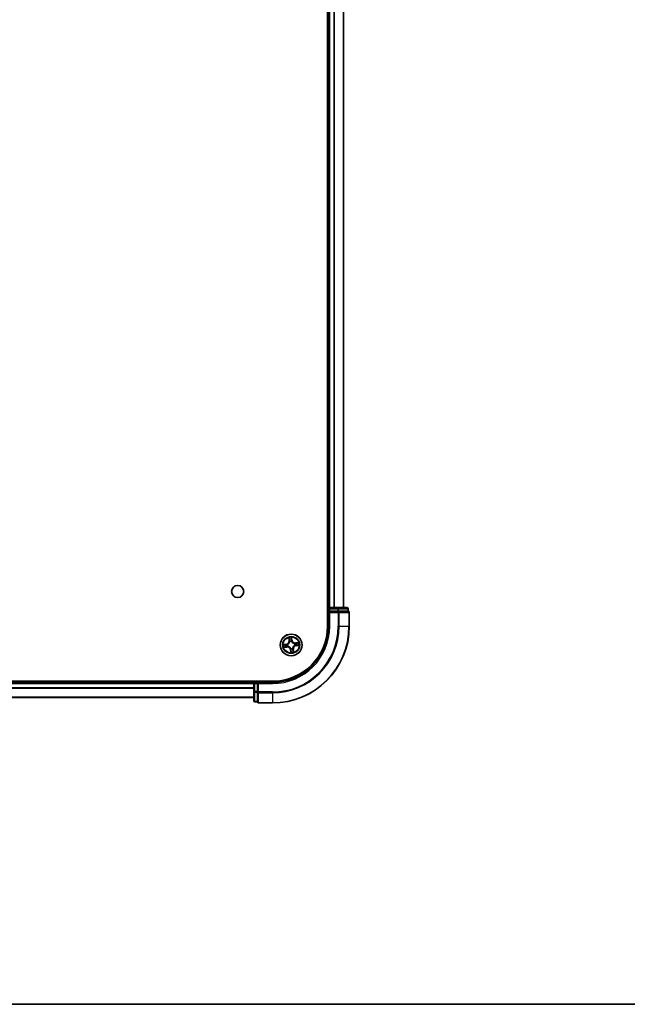
# Model space of a CAD drawing. Units: millimetres. Extents: x 36 to 10067, y 20 to 1846.
# Drawn here: x 2160 to 2322, y 20 to 283 of the extents above; entities that cross this region are included whole.
import ezdxf

# ---------------------------------------------------------------- set-up
doc = ezdxf.new("R2010")
doc.units = ezdxf.units.MM
doc.header["$LTSCALE"] = 2.5
for name, color, linetype, lineweight in [('Border (ISO)', 7, 'Continuous', 35), ('Visible (ISO)', 7, 'Continuous', 35), ('Visible Narrow (ISO)', 7, 'Continuous', 25)]:
    doc.layers.add(name, color=color, linetype=linetype, lineweight=lineweight)

# ---------------------------------------------------------------- blocks, each defined once
blk = doc.blocks.new('Borders tk図枠')
at = {"layer": 'Border (ISO)'}
blk.add_line((14.5, 8), (405.5, 8), dxfattribs=at)

msp = doc.modelspace()

# ---------------------------------------------------------------- linework, layer by layer
at = {"layer": 'Visible (ISO)'}
for p, q in [((2241.7487, 511.0261), (2241.7487, 121.0261)), ((2242.0487, 506.0261), (2242.0487, 126.0261)), ((2246.0487, 126.0261), (2246.0487, 506.0261)), ((2242.0487, 126.0261), (2241.7487, 126.0261)), ((2242.3487, 126.0261), (2242.0487, 126.0261)), ((2242.0487, 125.7261), (2242.0487, 125.0261)), ((2242.0487, 125.0261), (2242.3487, 124.7261)), ((2242.0487, 125.0261), (2242.0487, 121.0261)), ((2242.3487, 125.0261), (2242.0487, 125.0261)), ((2244.4709, 126.0261), (2242.3487, 126.0261)), ((2242.3487, 125.0261), (2244.4709, 125.0261)), ((2246.9487, 126.0261), (2244.4709, 126.0261)), ((2244.6098, 125.0261), (2244.4709, 125.0261)), ((2244.6997, 125.0261), (2244.6098, 125.0261)), ((2244.6997, 125.0261), (2247.1774, 125.0261)), ((2247.2487, 125.0261), (2247.1774, 125.0261)), ((2247.2487, 125.0261), (2247.2487, 125.7261)), ((2247.5487, 121.0261), (2247.5487, 124.7261)), ((2227.0487, 106.3261), (1837.0487, 106.3261)), ((2222.0487, 106.0261), (1842.0487, 106.0261)), ((2222.0487, 106.3261), (2222.0487, 106.0261)), ((2222.0487, 106.0261), (2222.0487, 105.7261)), ((2222.0487, 105.7261), (2222.0487, 103.6039)), ((2223.0487, 106.0261), (2222.3487, 106.0261)), ((2223.3487, 105.7261), (2223.0487, 106.0261)), ((2227.0487, 106.0261), (2223.0487, 106.0261)), ((2223.0487, 106.0261), (2223.0487, 105.7261)), ((2223.0487, 103.6039), (2223.0487, 105.7261)), ((2222.0487, 103.6039), (2222.0487, 101.1261)), ((2223.0487, 103.6039), (2223.0487, 103.465)), ((2223.0487, 103.465), (2223.0487, 103.3751)), ((2223.0487, 100.8974), (2223.0487, 103.3751)), ((1842.0487, 102.0261), (2222.0487, 102.0261)), ((2222.3487, 100.8261), (2223.0487, 100.8261)), ((2223.0487, 100.8974), (2223.0487, 100.8261)), ((2223.3487, 100.5261), (2227.0487, 100.5261))]:
    msp.add_line(p, q, dxfattribs=at)
for centre, radius in [((2217.7487, 130.3261), 1.621), ((2232.0487, 116.0261), 2.9)]:
    msp.add_circle(centre, radius, dxfattribs=at)
for centre, radius, start, end in [((2242.3487, 125.7261), 0.3, 90, 180), ((2246.9487, 125.7261), 0.3, 0, 90), ((2247.2487, 124.7261), 0.3, 0, 90), ((2227.0487, 121.0261), 15, 270, 0), ((2227.0487, 121.0261), 20.5, 270, 0), ((2227.0487, 121.0261), 14.7, 270, 0), ((2222.3487, 105.7261), 0.3, 90, 180), ((2222.3487, 101.1261), 0.3, 180, 270), ((2223.3487, 100.8261), 0.3, 180, 270)]:
    msp.add_arc(centre, radius, start, end, dxfattribs=at)
at = {"layer": 'Visible Narrow (ISO)'}
for p, q in [((2242.3487, 126.0261), (2242.3487, 506.0261)), ((2243.4082, 506.0261), (2243.4082, 126.0261)), ((2243.6387, 126.0261), (2243.6387, 506.0261)), ((2245.9792, 506.0261), (2245.9792, 126.0261)), ((2241.7487, 125.7261), (2242.0487, 125.7261)), ((2242.0487, 125.7261), (2242.3487, 125.7261)), ((2242.3487, 126.0261), (2242.3487, 125.7261)), ((2242.3487, 125.7261), (2244.4709, 125.7261)), ((2242.3487, 125.0261), (2242.3487, 125.7261)), ((2242.3487, 121.0261), (2242.3487, 124.7261)), ((2242.3487, 124.7261), (2244.6098, 124.7261)), ((2244.4709, 126.0261), (2244.4709, 125.7261)), ((2244.6997, 125.7261), (2244.4709, 125.7261)), ((2244.4709, 125.7261), (2244.4709, 125.0261)), ((2244.6098, 125.0261), (2244.6098, 124.7261)), ((2244.8386, 124.7261), (2244.6098, 124.7261)), ((2244.6098, 124.7261), (2244.6098, 121.0261)), ((2244.6997, 125.7261), (2247.1774, 125.7261)), ((2244.6997, 125.0261), (2244.6997, 125.7261)), ((2244.8386, 124.7261), (2247.4774, 124.7261)), ((2244.8386, 121.0261), (2244.8386, 124.7261)), ((2247.2487, 125.7261), (2247.1774, 125.7261)), ((2247.1774, 125.7261), (2247.1774, 125.0261)), ((2247.5487, 124.7261), (2247.4774, 124.7261)), ((2247.4774, 124.7261), (2247.4774, 121.0261)), ((2242.3487, 121.0261), (2242.0487, 121.0261)), ((2244.8386, 121.0261), (2244.6098, 121.0261)), ((2244.8386, 121.0261), (2247.4774, 121.0261)), ((2247.4774, 121.0261), (2247.5487, 121.0261)), ((2230.7613, 116.2526), (2229.9913, 116.1303)), ((2230.285, 116.1265), (2230.7691, 116.2034)), ((2230.7691, 116.2034), (2230.7613, 116.2526)), ((2230.7691, 116.2034), (2230.7805, 116.1317)), ((2231.0865, 116.1394), (2231.1077, 116.1369)), ((2231.3796, 117.9745), (2231.475, 117.2007)), ((2231.5244, 117.2068), (2231.4645, 117.6932)), ((2231.5244, 117.2068), (2231.475, 117.2007)), ((2231.5244, 117.2068), (2231.5965, 117.2157)), ((2231.682, 116.8998), (2231.6737, 116.9194)), ((2232.1491, 117.7898), (2232.226, 117.3057)), ((2232.2752, 117.3136), (2232.1528, 118.0835)), ((2232.226, 117.3057), (2232.1542, 117.2943)), ((2232.162, 116.9883), (2232.1595, 116.9671)), ((2232.226, 117.3057), (2232.2752, 117.3136)), ((2232.9223, 116.3928), (2232.942, 116.4011)), ((2233.0109, 115.9129), (2232.9897, 115.9153)), ((2233.9971, 116.6952), (2233.2233, 116.5998)), ((2233.2294, 116.5504), (2233.2233, 116.5998)), ((2233.2294, 116.5504), (2233.7158, 116.6104)), ((2233.2294, 116.5504), (2233.2383, 116.4783)), ((2233.3283, 115.8488), (2233.3169, 115.9206)), ((2233.8124, 115.9257), (2233.3283, 115.8488)), ((2233.3283, 115.8488), (2233.3361, 115.7996)), ((2233.3361, 115.7996), (2234.1061, 115.922)), ((2230.1003, 115.357), (2230.8741, 115.4524)), ((2230.868, 115.5018), (2230.3816, 115.4419)), ((2230.868, 115.5018), (2230.8591, 115.5739)), ((2230.868, 115.5018), (2230.8741, 115.4524)), ((2231.1751, 115.6594), (2231.1554, 115.6512)), ((2231.8714, 114.7465), (2231.8222, 114.7387)), ((2231.8222, 114.7387), (2231.9446, 113.9687)), ((2231.8714, 114.7465), (2231.9432, 114.7579)), ((2231.9483, 114.2624), (2231.8714, 114.7465)), ((2231.9354, 115.064), (2231.9379, 115.0851)), ((2232.4154, 115.1525), (2232.4237, 115.1328)), ((2232.573, 114.8454), (2232.5009, 114.8365)), ((2232.573, 114.8454), (2232.6224, 114.8515)), ((2232.573, 114.8454), (2232.6329, 114.359)), ((2232.7178, 114.0777), (2232.6224, 114.8515)), ((1842.0487, 105.7261), (2222.0487, 105.7261)), ((2222.3487, 105.7261), (2222.0487, 105.7261)), ((2222.3487, 106.0261), (2222.3487, 106.3261)), ((2222.3487, 105.7261), (2222.3487, 106.0261)), ((2222.3487, 103.6039), (2222.3487, 105.7261)), ((2222.3487, 105.7261), (2223.0487, 105.7261)), ((2223.3487, 105.7261), (2227.0487, 105.7261)), ((2223.3487, 103.465), (2223.3487, 105.7261)), ((2227.0487, 105.7261), (2227.0487, 106.0261)), ((2222.0487, 104.6198), (1842.0487, 104.6198)), ((1842.0487, 104.4661), (2222.0487, 104.4661)), ((2222.3487, 103.6039), (2222.0487, 103.6039)), ((2222.3487, 103.6039), (2222.3487, 103.3751)), ((2223.0487, 103.6039), (2222.3487, 103.6039)), ((2222.3487, 100.8974), (2222.3487, 103.3751)), ((2222.3487, 103.3751), (2223.0487, 103.3751)), ((2223.3487, 103.465), (2223.0487, 103.465)), ((2223.3487, 103.465), (2223.3487, 103.2363)), ((2227.0487, 103.465), (2223.3487, 103.465)), ((2223.3487, 100.5974), (2223.3487, 103.2363)), ((2223.3487, 103.2363), (2227.0487, 103.2363)), ((2227.0487, 103.2363), (2227.0487, 103.465)), ((2227.0487, 103.2363), (2227.0487, 100.5974)), ((2222.0487, 102.0725), (1842.0487, 102.0725)), ((2222.3487, 100.8974), (2222.3487, 100.8261)), ((2223.0487, 100.8974), (2222.3487, 100.8974)), ((2223.3487, 100.5974), (2223.3487, 100.5261)), ((2227.0487, 100.5974), (2223.3487, 100.5974)), ((2227.0487, 100.5974), (2227.0487, 100.5261))]:
    msp.add_line(p, q, dxfattribs=at)
for radius in [2.8677, 2.3092, 2.1415]:
    msp.add_circle((2232.0487, 116.0261), radius, dxfattribs=at)
for centre, radius, start, end in [((2227.0487, 121.0261), 15.3, 270, 0), ((2227.0487, 121.0261), 17.5611, 270, 0), ((2227.0487, 121.0261), 17.7899, 270, 0), ((2227.0487, 121.0261), 20.4288, 270, 0), ((2232.0487, 116.0261), 2.0601, 177.102461, 198.953298), ((2232.0487, 116.0261), 1.6122, 177.720359, 198.335401), ((2230.6272, 117.0962), 0.8542, 279.02788, 7.02788), ((2230.6272, 117.0962), 0.904, 279.02788, 7.02788), ((2232.0487, 116.0261), 0.9688, 173.285924, 202.769836), ((2232.0487, 116.0261), 0.9475, 173.285924, 202.769836), ((2232.0487, 116.0261), 2.0601, 87.102461, 108.953298), ((2232.0487, 116.0261), 1.6122, 87.720359, 108.335401), ((2232.0487, 116.0261), 0.9688, 83.285924, 112.769836), ((2232.0487, 116.0261), 0.9475, 83.285924, 112.769836), ((2233.1188, 117.4476), 0.904, 189.02788, 277.02788), ((2233.1188, 117.4476), 0.8542, 189.02788, 277.02788), ((2233.4702, 114.956), 0.904, 99.02788, 187.02788), ((2233.4702, 114.956), 0.8542, 99.02788, 187.02788), ((2232.0487, 116.0261), 0.9475, 353.285924, 22.769836), ((2232.0487, 116.0261), 0.9688, 353.285924, 22.769836), ((2232.0487, 116.0261), 1.6122, 357.720359, 18.335401), ((2232.0487, 116.0261), 2.0601, 357.102461, 18.953298), ((2230.9786, 114.6046), 0.904, 9.02788, 97.02788), ((2230.9786, 114.6046), 0.8542, 9.02788, 97.02788), ((2232.0487, 116.0261), 0.9688, 263.285924, 292.769836), ((2232.0487, 116.0261), 0.9475, 263.285924, 292.769836), ((2232.0487, 116.0261), 2.0601, 267.102461, 288.953298), ((2232.0487, 116.0261), 1.6122, 267.720359, 288.335401)]:
    msp.add_arc(centre, radius, start, end, dxfattribs=at)
for centre, major_axis, ratio, start_param, end_param in [((2244.4709, 125.7261), (0, 0.3), 0.76250914, 4.71238898, 6.28318531), ((2244.6098, 124.7261), (0, 0.3), 0.76250914, 4.71238898, 6.28318531), ((2246.9487, 125.7261), (0, 0.3), 0.76250914, 4.71238898, 6.28318531), ((2247.2487, 124.7261), (0, 0.3), 0.76250914, 4.71238898, 6.28318531), ((2230.2928, 116.0773), (-0.005, 0.0497), 0.54850665, 0.10442473, 1.4996069), ((2230.4826, 116.0885), (0.001, 0.05), 0.89574018, 0.19731949, 1.55274262), ((2230.7883, 116.0825), (0.001, 0.05), 0.89572054, 0.1973017, 1.54834765), ((2231.131, 116.1341), (-0.0158, 0.0474), 0.87684641, 0.18229136, 1.17990219), ((2231.131, 116.1341), (-0.0214, 0.0452), 0.41070123, 0.09573579, 1.31868747), ((2231.5139, 117.6993), (-0.0492, -0.009), 0.54850665, 4.7835784, 6.17876057), ((2231.5556, 117.5139), (-0.0478, -0.0148), 0.89574018, 4.73044269, 6.08586581), ((2231.646, 117.2218), (-0.0478, -0.0148), 0.89572054, 4.73483766, 6.08588361), ((2231.6911, 116.8781), (-0.05, 0.0021), 0.87684642, 5.10328313, 6.10089396), ((2231.6911, 116.8781), (-0.0493, 0.0081), 0.41070123, 4.96449783, 6.18744952), ((2232.0999, 117.782), (0.0497, 0.005), 0.54850665, 0.10442473, 1.4996069), ((2232.105, 117.2865), (0.05, -0.001), 0.89572054, 0.1973017, 1.54834765), ((2232.111, 117.5923), (0.05, -0.001), 0.89574018, 0.19731949, 1.55274262), ((2232.1567, 116.9438), (0.0452, 0.0214), 0.41070123, 0.09573579, 1.31868747), ((2232.1567, 116.9438), (0.0474, 0.0158), 0.87684641, 0.18229136, 1.17990219), ((2232.9007, 116.3837), (0.0021, 0.05), 0.87684642, 5.10328313, 6.10089396), ((2232.9007, 116.3837), (0.0081, 0.0493), 0.41070123, 4.96449783, 6.18744952), ((2232.9664, 115.9181), (0.0214, -0.0452), 0.41070123, 0.09573579, 1.31868747), ((2232.9664, 115.9181), (0.0158, -0.0474), 0.87684641, 0.18229136, 1.17990219), ((2233.2444, 116.4289), (-0.0148, 0.0478), 0.89572054, 4.73483766, 6.08588361), ((2233.3091, 115.9698), (-0.001, -0.05), 0.89572054, 0.1973017, 1.54834765), ((2233.5365, 116.5192), (-0.0148, 0.0478), 0.89574018, 4.73044269, 6.08586581), ((2233.6148, 115.9638), (-0.001, -0.05), 0.89574018, 0.19731949, 1.55274262), ((2233.7219, 116.5609), (-0.009, 0.0492), 0.54850665, 4.7835784, 6.17876057), ((2233.8046, 115.9749), (0.005, -0.0497), 0.54850665, 0.10442473, 1.4996069), ((2230.3755, 115.4913), (0.009, -0.0492), 0.54850665, 4.7835784, 6.17876057), ((2230.5609, 115.5331), (0.0148, -0.0478), 0.89574018, 4.73044269, 6.08586581), ((2230.853, 115.6234), (0.0148, -0.0478), 0.89572054, 4.73483766, 6.08588361), ((2231.1967, 115.6685), (-0.0021, -0.05), 0.87684642, 5.10328313, 6.10089396), ((2231.1967, 115.6685), (-0.0081, -0.0493), 0.41070123, 4.96449783, 6.18744952), ((2231.9407, 115.1084), (-0.0474, -0.0158), 0.87684641, 0.18229136, 1.17990219), ((2231.9407, 115.1084), (-0.0452, -0.0214), 0.41070123, 0.09573579, 1.31868747), ((2231.9864, 114.46), (-0.05, 0.001), 0.89574018, 0.19731949, 1.55274262), ((2231.9924, 114.7657), (-0.05, 0.001), 0.89572054, 0.1973017, 1.54834765), ((2231.9975, 114.2702), (-0.0497, -0.005), 0.54850665, 0.10442473, 1.4996069), ((2232.4063, 115.1741), (0.0493, -0.0081), 0.41070123, 4.96449783, 6.18744952), ((2232.4063, 115.1741), (0.05, -0.0021), 0.87684642, 5.10328313, 6.10089396), ((2232.4514, 114.8305), (0.0478, 0.0148), 0.89572054, 4.73483766, 6.08588361), ((2232.5418, 114.5383), (0.0478, 0.0148), 0.89574018, 4.73044269, 6.08586581), ((2232.5835, 114.3529), (0.0492, 0.009), 0.54850665, 4.7835784, 6.17876057), ((2222.3487, 103.6039), (-0.3, 0), 0.76250914, 0, 1.57079633), ((2223.3487, 103.465), (-0.3, 0), 0.76250914, 0, 1.57079633), ((2222.3487, 101.1261), (-0.3, 0), 0.76250914, 0, 1.57079633), ((2223.3487, 100.8261), (-0.3, 0), 0.76250914, 0, 1.57079633)]:
    msp.add_ellipse(centre, major_axis=major_axis, ratio=ratio, start_param=start_param, end_param=end_param, dxfattribs=at)
for points, knots in [([(2230.285, 116.1265), (2230.2618, 116.1235), (2230.2374, 116.122), (2230.1725, 116.1206), (2230.1315, 116.1219), (2230.057, 116.1258), (2230.024, 116.128), (2229.9913, 116.1303)], [-0.0320559737, -0.0320559737, -0.0320559737, -0.0320559737, -0.0236501899, -0.0236501899, -0.0102009359, -0.0102009359, 0.0003383294, 0.0003383294, 0.0003383294, 0.0003383294]), ([(2229.9913, 116.1303), (2230.022, 116.121), (2230.053, 116.1116), (2230.1229, 116.0926), (2230.1613, 116.0835), (2230.2215, 116.0765), (2230.2441, 116.0756), (2230.2653, 116.0781)], [-0.0003383294, -0.0003383294, -0.0003383294, -0.0003383294, 0.0102009359, 0.0102009359, 0.0236501899, 0.0236501899, 0.0320559737, 0.0320559737, 0.0320559737, 0.0320559737]), ([(2230.2653, 116.0781), (2230.3016, 116.0823), (2230.3348, 116.0855), (2230.3932, 116.0897), (2230.4182, 116.0906), (2230.4378, 116.0902)], [-0.0289828459, -0.0289828459, -0.0289828459, -0.0289828459, -0.0145850634, -0.0145850634, 0, 0, 0, 0]), ([(2230.4747, 116.1377), (2230.4531, 116.1381), (2230.4257, 116.1373), (2230.3615, 116.1335), (2230.3249, 116.1305), (2230.285, 116.1265)], [0, 0, 0, 0, 0.0145850634, 0.0145850634, 0.0289828459, 0.0289828459, 0.0289828459, 0.0289828459]), ([(2230.4378, 116.0902), (2230.4888, 116.0893), (2230.5397, 116.0883), (2230.6416, 116.0864), (2230.6926, 116.0854), (2230.7435, 116.0845)], [-0.0687798542, -0.0687798542, -0.0687798542, -0.0687798542, -0.0343899271, -0.0343899271, 0, 0, 0, 0]), ([(2230.7805, 116.1317), (2230.7295, 116.1327), (2230.6786, 116.1337), (2230.5766, 116.1357), (2230.5257, 116.1367), (2230.4747, 116.1377)], [0, 0, 0, 0, 0.0343899271, 0.0343899271, 0.0687798542, 0.0687798542, 0.0687798542, 0.0687798542]), ([(2230.7435, 116.0845), (2230.8163, 116.0831), (2230.8893, 116.0895), (2231.0038, 116.1133), (2231.0449, 116.1246), (2231.0865, 116.1394)], [-0.0982412545, -0.0982412545, -0.0982412545, -0.0982412545, -0.0491206273, -0.0491206273, -0.0217758941, -0.0217758941, -0.0217758941, -0.0217758941]), ([(2231.1079, 116.1783), (2231.0681, 116.1653), (2231.0288, 116.1555), (2230.9195, 116.1349), (2230.8498, 116.1297), (2230.7805, 116.1317)], [0.0217758941, 0.0217758941, 0.0217758941, 0.0217758941, 0.0491206273, 0.0491206273, 0.0982412545, 0.0982412545, 0.0982412545, 0.0982412545]), ([(2231.1077, 116.1369), (2231.1227, 116.1442), (2231.1376, 116.152), (2231.2276, 116.2015), (2231.3001, 116.2539), (2231.4093, 116.358), (2231.4491, 116.4027), (2231.4851, 116.4504), (2231.521, 116.4981), (2231.5529, 116.5488), (2231.6228, 116.6825), (2231.653, 116.7667), (2231.6758, 116.8668), (2231.6791, 116.8833), (2231.682, 116.8998)], [-0.174866013, -0.174866013, -0.174866013, -0.174866013, -0.16940495, -0.16940495, -0.141674077, -0.141674077, -0.124342281, -0.124342281, -0.124342281, -0.107010485, -0.107010485, -0.079279611, -0.079279611, -0.073818549, -0.073818549, -0.073818549, -0.073818549]), ([(2231.6423, 116.8881), (2231.6397, 116.8725), (2231.6368, 116.8569), (2231.6167, 116.7619), (2231.5896, 116.6824), (2231.5263, 116.5573), (2231.4972, 116.5103), (2231.464, 116.4662), (2231.4309, 116.4222), (2231.3937, 116.3812), (2231.2911, 116.2858), (2231.2222, 116.2378), (2231.1364, 116.1922), (2231.1222, 116.185), (2231.1079, 116.1783)], [0.073818549, 0.073818549, 0.073818549, 0.073818549, 0.079279611, 0.079279611, 0.107010485, 0.107010485, 0.124342281, 0.124342281, 0.124342281, 0.141674077, 0.141674077, 0.16940495, 0.16940495, 0.174866013, 0.174866013, 0.174866013, 0.174866013]), ([(2231.5055, 117.7256), (2231.503, 117.7405), (2231.4988, 117.7555), (2231.4846, 117.7949), (2231.473, 117.8191), (2231.4482, 117.8648), (2231.4355, 117.8863), (2231.4083, 117.93), (2231.3939, 117.9524), (2231.3796, 117.9745)], [0, 0, 0, 0, 0.0059340385, 0.0059340385, 0.0154285, 0.0154285, 0.0237449879, 0.0237449879, 0.0323943032, 0.0323943032, 0.0323943032, 0.0323943032]), ([(2231.3796, 117.9745), (2231.3888, 117.9492), (2231.398, 117.9237), (2231.4155, 117.8738), (2231.4238, 117.8493), (2231.4402, 117.7976), (2231.4481, 117.7702), (2231.4586, 117.7263), (2231.462, 117.7096), (2231.4645, 117.6932)], [-0.0323943032, -0.0323943032, -0.0323943032, -0.0323943032, -0.0237449879, -0.0237449879, -0.0154285, -0.0154285, -0.0059340385, -0.0059340385, 0, 0, 0, 0]), ([(2231.4645, 117.6932), (2231.4717, 117.6535), (2231.479, 117.6173), (2231.493, 117.5547), (2231.4999, 117.5284), (2231.5062, 117.5078)], [0, 0, 0, 0, 0.014491423, 0.014491423, 0.0289828459, 0.0289828459, 0.0289828459, 0.0289828459]), ([(2231.5415, 117.5564), (2231.5358, 117.5751), (2231.5298, 117.5992), (2231.5177, 117.6563), (2231.5115, 117.6893), (2231.5055, 117.7256)], [-0.0289828459, -0.0289828459, -0.0289828459, -0.0289828459, -0.014491423, -0.014491423, 0, 0, 0, 0]), ([(2231.5062, 117.5078), (2231.5212, 117.4591), (2231.5363, 117.4105), (2231.5664, 117.3131), (2231.5815, 117.2644), (2231.5965, 117.2157)], [0, 0, 0, 0, 0.0343899271, 0.0343899271, 0.0687798542, 0.0687798542, 0.0687798542, 0.0687798542]), ([(2231.6317, 117.2642), (2231.6166, 117.3129), (2231.6016, 117.3616), (2231.5716, 117.459), (2231.5566, 117.5077), (2231.5415, 117.5564)], [-0.0687798542, -0.0687798542, -0.0687798542, -0.0687798542, -0.0343899271, -0.0343899271, 0, 0, 0, 0]), ([(2231.5965, 117.2157), (2231.6176, 117.1496), (2231.6319, 117.0812), (2231.6423, 116.9704), (2231.6437, 116.93), (2231.6423, 116.8881)], [0, 0, 0, 0, 0.0491206273, 0.0491206273, 0.0764653604, 0.0764653604, 0.0764653604, 0.0764653604]), ([(2231.6737, 116.9194), (2231.6764, 116.9635), (2231.6759, 117.0062), (2231.6671, 117.1228), (2231.6531, 117.1947), (2231.6317, 117.2642)], [-0.0764653604, -0.0764653604, -0.0764653604, -0.0764653604, -0.0491206273, -0.0491206273, 0, 0, 0, 0]), ([(2232.1528, 118.0835), (2232.1436, 118.0528), (2232.1342, 118.0218), (2232.1152, 117.9519), (2232.1061, 117.9135), (2232.0991, 117.8533), (2232.0982, 117.8308), (2232.1007, 117.8096)], [-0.0003383294, -0.0003383294, -0.0003383294, -0.0003383294, 0.0102009359, 0.0102009359, 0.0236501899, 0.0236501899, 0.0320559737, 0.0320559737, 0.0320559737, 0.0320559737]), ([(2232.1007, 117.8096), (2232.1049, 117.7732), (2232.1081, 117.74), (2232.1122, 117.6816), (2232.1132, 117.6567), (2232.1128, 117.637)], [-0.0289828459, -0.0289828459, -0.0289828459, -0.0289828459, -0.0145850634, -0.0145850634, 0, 0, 0, 0]), ([(2232.107, 117.3313), (2232.1057, 117.2585), (2232.1121, 117.1855), (2232.1359, 117.0711), (2232.1472, 117.0299), (2232.162, 116.9883)], [-0.0982412545, -0.0982412545, -0.0982412545, -0.0982412545, -0.0491206273, -0.0491206273, -0.0217758941, -0.0217758941, -0.0217758941, -0.0217758941]), ([(2232.1128, 117.637), (2232.1119, 117.5861), (2232.1109, 117.5351), (2232.109, 117.4332), (2232.108, 117.3822), (2232.107, 117.3313)], [-0.0687798542, -0.0687798542, -0.0687798542, -0.0687798542, -0.0343899271, -0.0343899271, 0, 0, 0, 0]), ([(2232.1491, 117.7898), (2232.1461, 117.813), (2232.1446, 117.8374), (2232.1431, 117.9023), (2232.1445, 117.9433), (2232.1484, 118.0178), (2232.1506, 118.0508), (2232.1528, 118.0835)], [-0.0320559737, -0.0320559737, -0.0320559737, -0.0320559737, -0.0236501899, -0.0236501899, -0.0102009359, -0.0102009359, 0.0003383294, 0.0003383294, 0.0003383294, 0.0003383294]), ([(2232.1602, 117.6001), (2232.1607, 117.6217), (2232.1599, 117.6492), (2232.1561, 117.7133), (2232.1531, 117.7499), (2232.1491, 117.7898)], [0, 0, 0, 0, 0.0145850634, 0.0145850634, 0.0289828459, 0.0289828459, 0.0289828459, 0.0289828459]), ([(2232.2009, 116.9669), (2232.1879, 117.0067), (2232.178, 117.046), (2232.1575, 117.1554), (2232.1523, 117.225), (2232.1542, 117.2943)], [0.0217758941, 0.0217758941, 0.0217758941, 0.0217758941, 0.0491206273, 0.0491206273, 0.0982412545, 0.0982412545, 0.0982412545, 0.0982412545]), ([(2232.1542, 117.2943), (2232.1552, 117.3453), (2232.1562, 117.3963), (2232.1582, 117.4982), (2232.1592, 117.5491), (2232.1602, 117.6001)], [0, 0, 0, 0, 0.0343899271, 0.0343899271, 0.0687798542, 0.0687798542, 0.0687798542, 0.0687798542]), ([(2232.1595, 116.9671), (2232.1668, 116.9521), (2232.1745, 116.9372), (2232.2241, 116.8472), (2232.2764, 116.7747), (2232.3806, 116.6655), (2232.4252, 116.6257), (2232.473, 116.5897), (2232.5207, 116.5538), (2232.5714, 116.5219), (2232.7051, 116.452), (2232.7892, 116.4218), (2232.8894, 116.399), (2232.9059, 116.3957), (2232.9223, 116.3928)], [-0.174866013, -0.174866013, -0.174866013, -0.174866013, -0.16940495, -0.16940495, -0.141674077, -0.141674077, -0.124342281, -0.124342281, -0.124342281, -0.107010485, -0.107010485, -0.079279611, -0.079279611, -0.073818549, -0.073818549, -0.073818549, -0.073818549]), ([(2232.9107, 116.4325), (2232.8951, 116.4351), (2232.8794, 116.438), (2232.7845, 116.4581), (2232.7049, 116.4852), (2232.5799, 116.5485), (2232.5329, 116.5776), (2232.4888, 116.6108), (2232.4448, 116.6439), (2232.4038, 116.6811), (2232.3083, 116.7837), (2232.2604, 116.8527), (2232.2147, 116.9384), (2232.2076, 116.9526), (2232.2009, 116.9669)], [0.073818549, 0.073818549, 0.073818549, 0.073818549, 0.079279611, 0.079279611, 0.107010485, 0.107010485, 0.124342281, 0.124342281, 0.124342281, 0.141674077, 0.141674077, 0.16940495, 0.16940495, 0.174866013, 0.174866013, 0.174866013, 0.174866013]), ([(2232.9897, 115.9153), (2232.9747, 115.908), (2232.9598, 115.9003), (2232.8698, 115.8507), (2232.7973, 115.7984), (2232.6881, 115.6942), (2232.6483, 115.6496), (2232.6123, 115.6018), (2232.5764, 115.5541), (2232.5445, 115.5035), (2232.4746, 115.3697), (2232.4444, 115.2856), (2232.4216, 115.1854), (2232.4183, 115.1689), (2232.4154, 115.1525)], [-0.174866013, -0.174866013, -0.174866013, -0.174866013, -0.16940495, -0.16940495, -0.141674077, -0.141674077, -0.124342281, -0.124342281, -0.124342281, -0.107010485, -0.107010485, -0.079279611, -0.079279611, -0.073818549, -0.073818549, -0.073818549, -0.073818549]), ([(2232.4551, 115.1641), (2232.4576, 115.1797), (2232.4606, 115.1954), (2232.4807, 115.2904), (2232.5078, 115.3699), (2232.5711, 115.4949), (2232.6002, 115.5419), (2232.6334, 115.586), (2232.6665, 115.6301), (2232.7036, 115.671), (2232.8063, 115.7665), (2232.8752, 115.8144), (2232.9609, 115.8601), (2232.9752, 115.8672), (2232.9895, 115.874)], [0.073818549, 0.073818549, 0.073818549, 0.073818549, 0.079279611, 0.079279611, 0.107010485, 0.107010485, 0.124342281, 0.124342281, 0.124342281, 0.141674077, 0.141674077, 0.16940495, 0.16940495, 0.174866013, 0.174866013, 0.174866013, 0.174866013]), ([(2233.2383, 116.4783), (2233.1722, 116.4572), (2233.1038, 116.443), (2232.993, 116.4325), (2232.9525, 116.4311), (2232.9107, 116.4325)], [0, 0, 0, 0, 0.0491206273, 0.0491206273, 0.0764653604, 0.0764653604, 0.0764653604, 0.0764653604]), ([(2232.942, 116.4011), (2232.9861, 116.3984), (2233.0288, 116.3989), (2233.1453, 116.4077), (2233.2172, 116.4217), (2233.2868, 116.4432)], [-0.0764653604, -0.0764653604, -0.0764653604, -0.0764653604, -0.0491206273, -0.0491206273, 0, 0, 0, 0]), ([(2232.9895, 115.874), (2233.0293, 115.8869), (2233.0686, 115.8968), (2233.1779, 115.9174), (2233.2476, 115.9226), (2233.3169, 115.9206)], [0.0217758941, 0.0217758941, 0.0217758941, 0.0217758941, 0.0491206273, 0.0491206273, 0.0982412545, 0.0982412545, 0.0982412545, 0.0982412545]), ([(2233.3539, 115.9678), (2233.2811, 115.9691), (2233.2081, 115.9627), (2233.0936, 115.9389), (2233.0525, 115.9276), (2233.0109, 115.9129)], [-0.0982412545, -0.0982412545, -0.0982412545, -0.0982412545, -0.0491206273, -0.0491206273, -0.0217758941, -0.0217758941, -0.0217758941, -0.0217758941]), ([(2233.5304, 116.5686), (2233.4817, 116.5536), (2233.433, 116.5385), (2233.3357, 116.5084), (2233.287, 116.4933), (2233.2383, 116.4783)], [0, 0, 0, 0, 0.0343899271, 0.0343899271, 0.0687798542, 0.0687798542, 0.0687798542, 0.0687798542]), ([(2233.2868, 116.4432), (2233.3355, 116.4582), (2233.3842, 116.4732), (2233.4816, 116.5032), (2233.5303, 116.5182), (2233.579, 116.5333)], [-0.0687798542, -0.0687798542, -0.0687798542, -0.0687798542, -0.0343899271, -0.0343899271, 0, 0, 0, 0]), ([(2233.3169, 115.9206), (2233.3679, 115.9196), (2233.4188, 115.9186), (2233.5208, 115.9166), (2233.5717, 115.9156), (2233.6227, 115.9146)], [0, 0, 0, 0, 0.0343899271, 0.0343899271, 0.0687798542, 0.0687798542, 0.0687798542, 0.0687798542]), ([(2233.6596, 115.962), (2233.6086, 115.963), (2233.5577, 115.9639), (2233.4558, 115.9659), (2233.4048, 115.9668), (2233.3539, 115.9678)], [-0.0687798542, -0.0687798542, -0.0687798542, -0.0687798542, -0.0343899271, -0.0343899271, 0, 0, 0, 0]), ([(2233.7158, 116.6104), (2233.6761, 116.6031), (2233.6399, 116.5959), (2233.5773, 116.5818), (2233.5509, 116.575), (2233.5304, 116.5686)], [0, 0, 0, 0, 0.014491423, 0.014491423, 0.0289828459, 0.0289828459, 0.0289828459, 0.0289828459]), ([(2233.579, 116.5333), (2233.5977, 116.539), (2233.6218, 116.545), (2233.6789, 116.5571), (2233.7119, 116.5633), (2233.7482, 116.5693)], [-0.0289828459, -0.0289828459, -0.0289828459, -0.0289828459, -0.014491423, -0.014491423, 0, 0, 0, 0]), ([(2233.6227, 115.9146), (2233.6443, 115.9142), (2233.6717, 115.9149), (2233.7359, 115.9187), (2233.7725, 115.9217), (2233.8124, 115.9257)], [0, 0, 0, 0, 0.0145850634, 0.0145850634, 0.0289828459, 0.0289828459, 0.0289828459, 0.0289828459]), ([(2233.8321, 115.9741), (2233.7958, 115.9699), (2233.7626, 115.9667), (2233.7042, 115.9626), (2233.6792, 115.9617), (2233.6596, 115.962)], [-0.0289828459, -0.0289828459, -0.0289828459, -0.0289828459, -0.0145850634, -0.0145850634, 0, 0, 0, 0]), ([(2233.9971, 116.6952), (2233.9718, 116.6861), (2233.9463, 116.6768), (2233.8963, 116.6593), (2233.8719, 116.651), (2233.8201, 116.6346), (2233.7928, 116.6267), (2233.7489, 116.6163), (2233.7322, 116.6129), (2233.7158, 116.6104)], [-0.0323943032, -0.0323943032, -0.0323943032, -0.0323943032, -0.0237449879, -0.0237449879, -0.0154285, -0.0154285, -0.0059340385, -0.0059340385, 0, 0, 0, 0]), ([(2233.7482, 116.5693), (2233.7631, 116.5718), (2233.7781, 116.576), (2233.8175, 116.5902), (2233.8417, 116.6018), (2233.8874, 116.6266), (2233.9088, 116.6394), (2233.9526, 116.6665), (2233.9749, 116.6809), (2233.9971, 116.6952)], [0, 0, 0, 0, 0.0059340385, 0.0059340385, 0.0154285, 0.0154285, 0.0237449879, 0.0237449879, 0.0323943032, 0.0323943032, 0.0323943032, 0.0323943032]), ([(2233.8124, 115.9257), (2233.8356, 115.9288), (2233.86, 115.9302), (2233.9249, 115.9317), (2233.9659, 115.9303), (2234.0404, 115.9264), (2234.0734, 115.9242), (2234.1061, 115.922)], [-0.0320559737, -0.0320559737, -0.0320559737, -0.0320559737, -0.0236501899, -0.0236501899, -0.0102009359, -0.0102009359, 0.0003383294, 0.0003383294, 0.0003383294, 0.0003383294]), ([(2234.1061, 115.922), (2234.0754, 115.9312), (2234.0443, 115.9406), (2233.9745, 115.9597), (2233.9361, 115.9687), (2233.8759, 115.9758), (2233.8533, 115.9766), (2233.8321, 115.9741)], [-0.0003383294, -0.0003383294, -0.0003383294, -0.0003383294, 0.0102009359, 0.0102009359, 0.0236501899, 0.0236501899, 0.0320559737, 0.0320559737, 0.0320559737, 0.0320559737]), ([(2230.3492, 115.4829), (2230.3343, 115.4804), (2230.3193, 115.4762), (2230.2799, 115.462), (2230.2557, 115.4504), (2230.21, 115.4257), (2230.1886, 115.4129), (2230.1448, 115.3857), (2230.1225, 115.3713), (2230.1003, 115.357)], [0, 0, 0, 0, 0.0059340385, 0.0059340385, 0.0154285, 0.0154285, 0.0237449879, 0.0237449879, 0.0323943032, 0.0323943032, 0.0323943032, 0.0323943032]), ([(2230.1003, 115.357), (2230.1256, 115.3662), (2230.1511, 115.3754), (2230.201, 115.3929), (2230.2255, 115.4012), (2230.2773, 115.4176), (2230.3046, 115.4255), (2230.3485, 115.436), (2230.3652, 115.4394), (2230.3816, 115.4419)], [-0.0323943032, -0.0323943032, -0.0323943032, -0.0323943032, -0.0237449879, -0.0237449879, -0.0154285, -0.0154285, -0.0059340385, -0.0059340385, 0, 0, 0, 0]), ([(2230.5184, 115.519), (2230.4997, 115.5132), (2230.4756, 115.5073), (2230.4185, 115.4951), (2230.3855, 115.489), (2230.3492, 115.4829)], [-0.0289828459, -0.0289828459, -0.0289828459, -0.0289828459, -0.014491423, -0.014491423, 0, 0, 0, 0]), ([(2230.3816, 115.4419), (2230.4213, 115.4491), (2230.4575, 115.4564), (2230.5201, 115.4705), (2230.5465, 115.4773), (2230.567, 115.4836)], [0, 0, 0, 0, 0.014491423, 0.014491423, 0.0289828459, 0.0289828459, 0.0289828459, 0.0289828459]), ([(2230.8106, 115.6091), (2230.7619, 115.5941), (2230.7132, 115.579), (2230.6158, 115.549), (2230.5671, 115.534), (2230.5184, 115.519)], [-0.0687798542, -0.0687798542, -0.0687798542, -0.0687798542, -0.0343899271, -0.0343899271, 0, 0, 0, 0]), ([(2230.567, 115.4836), (2230.6157, 115.4987), (2230.6644, 115.5137), (2230.7617, 115.5438), (2230.8104, 115.5589), (2230.8591, 115.5739)], [0, 0, 0, 0, 0.0343899271, 0.0343899271, 0.0687798542, 0.0687798542, 0.0687798542, 0.0687798542]), ([(2231.1554, 115.6512), (2231.1113, 115.6538), (2231.0686, 115.6533), (2230.952, 115.6445), (2230.8802, 115.6305), (2230.8106, 115.6091)], [-0.0764653604, -0.0764653604, -0.0764653604, -0.0764653604, -0.0491206273, -0.0491206273, 0, 0, 0, 0]), ([(2230.8591, 115.5739), (2230.9252, 115.595), (2230.9936, 115.6093), (2231.1044, 115.6197), (2231.1449, 115.6211), (2231.1867, 115.6197)], [0, 0, 0, 0, 0.0491206273, 0.0491206273, 0.0764653604, 0.0764653604, 0.0764653604, 0.0764653604]), ([(2231.9379, 115.0851), (2231.9306, 115.1001), (2231.9228, 115.1151), (2231.8733, 115.205), (2231.8209, 115.2775), (2231.7168, 115.3867), (2231.6722, 115.4266), (2231.6244, 115.4625), (2231.5767, 115.4984), (2231.526, 115.5303), (2231.3923, 115.6002), (2231.3082, 115.6304), (2231.208, 115.6532), (2231.1915, 115.6565), (2231.1751, 115.6594)], [-0.174866013, -0.174866013, -0.174866013, -0.174866013, -0.16940495, -0.16940495, -0.141674077, -0.141674077, -0.124342281, -0.124342281, -0.124342281, -0.107010485, -0.107010485, -0.079279611, -0.079279611, -0.073818549, -0.073818549, -0.073818549, -0.073818549]), ([(2231.1867, 115.6197), (2231.2023, 115.6172), (2231.218, 115.6142), (2231.3129, 115.5941), (2231.3925, 115.5671), (2231.5175, 115.5037), (2231.5645, 115.4746), (2231.6086, 115.4415), (2231.6526, 115.4083), (2231.6936, 115.3712), (2231.789, 115.2685), (2231.837, 115.1996), (2231.8827, 115.1139), (2231.8898, 115.0996), (2231.8965, 115.0853)], [0.073818549, 0.073818549, 0.073818549, 0.073818549, 0.079279611, 0.079279611, 0.107010485, 0.107010485, 0.124342281, 0.124342281, 0.124342281, 0.141674077, 0.141674077, 0.16940495, 0.16940495, 0.174866013, 0.174866013, 0.174866013, 0.174866013]), ([(2231.8965, 115.0853), (2231.9095, 115.0455), (2231.9194, 115.0062), (2231.9399, 114.8969), (2231.9451, 114.8272), (2231.9432, 114.7579)], [0.0217758941, 0.0217758941, 0.0217758941, 0.0217758941, 0.0491206273, 0.0491206273, 0.0982412545, 0.0982412545, 0.0982412545, 0.0982412545]), ([(2231.9904, 114.721), (2231.9917, 114.7937), (2231.9853, 114.8667), (2231.9615, 114.9812), (2231.9502, 115.0223), (2231.9354, 115.064)], [-0.0982412545, -0.0982412545, -0.0982412545, -0.0982412545, -0.0491206273, -0.0491206273, -0.0217758941, -0.0217758941, -0.0217758941, -0.0217758941]), ([(2231.9372, 114.4522), (2231.9367, 114.4305), (2231.9375, 114.4031), (2231.9413, 114.3389), (2231.9443, 114.3024), (2231.9483, 114.2624)], [0, 0, 0, 0, 0.0145850634, 0.0145850634, 0.0289828459, 0.0289828459, 0.0289828459, 0.0289828459]), ([(2231.9432, 114.7579), (2231.9422, 114.7069), (2231.9412, 114.656), (2231.9392, 114.5541), (2231.9382, 114.5031), (2231.9372, 114.4522)], [0, 0, 0, 0, 0.0343899271, 0.0343899271, 0.0687798542, 0.0687798542, 0.0687798542, 0.0687798542]), ([(2231.9483, 114.2624), (2231.9513, 114.2392), (2231.9528, 114.2148), (2231.9543, 114.1499), (2231.9529, 114.1089), (2231.949, 114.0344), (2231.9468, 114.0014), (2231.9446, 113.9687)], [-0.0320559737, -0.0320559737, -0.0320559737, -0.0320559737, -0.0236501899, -0.0236501899, -0.0102009359, -0.0102009359, 0.0003383294, 0.0003383294, 0.0003383294, 0.0003383294]), ([(2231.9446, 113.9687), (2231.9538, 113.9994), (2231.9632, 114.0305), (2231.9822, 114.1004), (2231.9913, 114.1387), (2231.9983, 114.1989), (2231.9992, 114.2215), (2231.9967, 114.2427)], [-0.0003383294, -0.0003383294, -0.0003383294, -0.0003383294, 0.0102009359, 0.0102009359, 0.0236501899, 0.0236501899, 0.0320559737, 0.0320559737, 0.0320559737, 0.0320559737]), ([(2231.9967, 114.2427), (2231.9925, 114.279), (2231.9893, 114.3122), (2231.9852, 114.3706), (2231.9842, 114.3956), (2231.9846, 114.4152)], [-0.0289828459, -0.0289828459, -0.0289828459, -0.0289828459, -0.0145850634, -0.0145850634, 0, 0, 0, 0]), ([(2231.9846, 114.4152), (2231.9855, 114.4662), (2231.9865, 114.5171), (2231.9884, 114.619), (2231.9894, 114.67), (2231.9904, 114.721)], [-0.0687798542, -0.0687798542, -0.0687798542, -0.0687798542, -0.0343899271, -0.0343899271, 0, 0, 0, 0]), ([(2232.4237, 115.1328), (2232.421, 115.0887), (2232.4215, 115.0461), (2232.4303, 114.9295), (2232.4443, 114.8576), (2232.4657, 114.788)], [-0.0764653604, -0.0764653604, -0.0764653604, -0.0764653604, -0.0491206273, -0.0491206273, 0, 0, 0, 0]), ([(2232.5009, 114.8365), (2232.4798, 114.9026), (2232.4655, 114.971), (2232.4551, 115.0818), (2232.4537, 115.1223), (2232.4551, 115.1641)], [0, 0, 0, 0, 0.0491206273, 0.0491206273, 0.0764653604, 0.0764653604, 0.0764653604, 0.0764653604]), ([(2232.4657, 114.788), (2232.4807, 114.7393), (2232.4958, 114.6906), (2232.5258, 114.5932), (2232.5408, 114.5445), (2232.5559, 114.4958)], [-0.0687798542, -0.0687798542, -0.0687798542, -0.0687798542, -0.0343899271, -0.0343899271, 0, 0, 0, 0]), ([(2232.5912, 114.5444), (2232.5761, 114.5931), (2232.5611, 114.6418), (2232.531, 114.7392), (2232.5159, 114.7879), (2232.5009, 114.8365)], [0, 0, 0, 0, 0.0343899271, 0.0343899271, 0.0687798542, 0.0687798542, 0.0687798542, 0.0687798542]), ([(2232.5559, 114.4958), (2232.5616, 114.4771), (2232.5676, 114.4531), (2232.5797, 114.3959), (2232.5859, 114.3629), (2232.5919, 114.3266)], [-0.0289828459, -0.0289828459, -0.0289828459, -0.0289828459, -0.014491423, -0.014491423, 0, 0, 0, 0]), ([(2232.6329, 114.359), (2232.6257, 114.3987), (2232.6184, 114.4349), (2232.6044, 114.4975), (2232.5975, 114.5239), (2232.5912, 114.5444)], [0, 0, 0, 0, 0.014491423, 0.014491423, 0.0289828459, 0.0289828459, 0.0289828459, 0.0289828459]), ([(2232.5919, 114.3266), (2232.5944, 114.3118), (2232.5986, 114.2967), (2232.6128, 114.2574), (2232.6244, 114.2331), (2232.6492, 114.1874), (2232.6619, 114.166), (2232.6891, 114.1222), (2232.7035, 114.0999), (2232.7178, 114.0777)], [0, 0, 0, 0, 0.0059340385, 0.0059340385, 0.0154285, 0.0154285, 0.0237449879, 0.0237449879, 0.0323943032, 0.0323943032, 0.0323943032, 0.0323943032]), ([(2232.7178, 114.0777), (2232.7086, 114.103), (2232.6994, 114.1285), (2232.6819, 114.1785), (2232.6736, 114.2029), (2232.6572, 114.2547), (2232.6493, 114.282), (2232.6388, 114.326), (2232.6354, 114.3427), (2232.6329, 114.359)], [-0.0323943032, -0.0323943032, -0.0323943032, -0.0323943032, -0.0237449879, -0.0237449879, -0.0154285, -0.0154285, -0.0059340385, -0.0059340385, 0, 0, 0, 0])]:
    msp.add_open_spline(points, degree=3, knots=knots, dxfattribs=at)

# ---------------------------------------------------------------- block references
at = {"xscale": 6.5, "yscale": 6.5, "zscale": 6.5}
msp.add_blockref('Borders tk図枠', (929.5, -32), dxfattribs=at)

doc.saveas('drawing.dxf')
